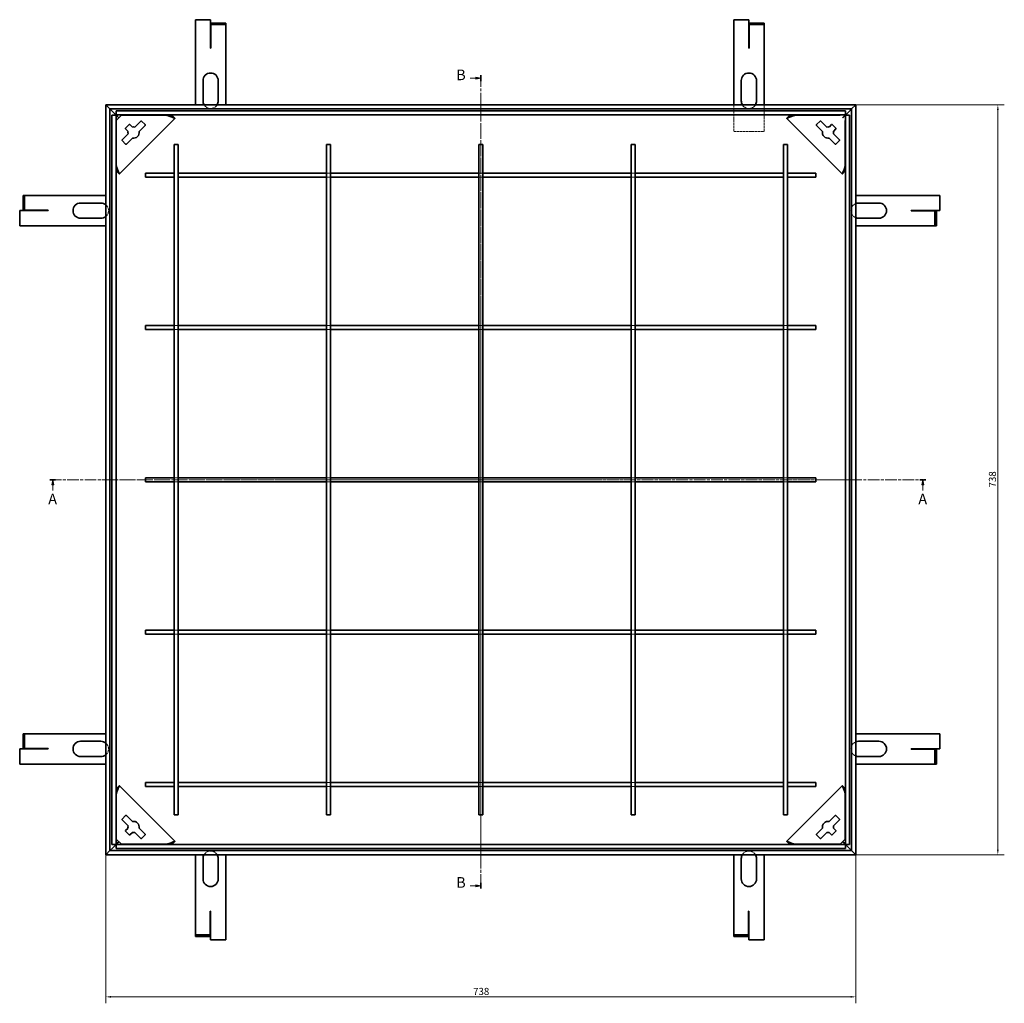
# Model space of a CAD drawing. Units: millimetres. Extents: x 161 to 2345, y 40 to 1550.
# Drawn here: x 262 to 1231, y 87 to 1055 of the extents above; entities that cross this region are included whole.
import ezdxf

# ---------------------------------------------------------------- set-up
doc = ezdxf.new("R2010")
doc.units = ezdxf.units.MM
doc.header["$LTSCALE"] = 2
for name, pattern in [('CHAIN', [0.3543, 0.2362, -0.0295, 0.0591, -0.0295]), ('DASH_DOT', [0.182, 0.1181, -0.0295, 0.0049, -0.0295]), ('DASHED', [0.2068, 0.1655, -0.0413])]:
    doc.linetypes.add(name, pattern=pattern)
for name, color, linetype, lineweight in [('_ára _ezu (ISO)', 5, 'CHAIN', 18), ('Kóta (ISO)', 5, 'Continuous', 9), ('Osa (ISO)', 1, 'DASH_DOT', 9), ('Skrytá (ISO)', 1, 'DASHED', 9), ('Viditelná (ISO)', 7, 'Continuous', 35)]:
    doc.layers.add(name, color=color, linetype=linetype, lineweight=lineweight)
doc.styles.add('Text popisu (ISO)', font='TAHOMA.TTF')
doc.styles.add('Text poznámky (ISO)', font='TAHOMA.TTF')
doc.dimstyles.new('Výchozí (ISO)', dxfattribs={"dimscale": 2, "dimtxt": 3.5, "dimasz": 2.5, "dimexe": 3.175, "dimexo": 0, "dimgap": 0.762, "dimtad": 1, "dimrnd": 1e-08, "dimtxsty": 'Text poznámky (ISO)', "dimcen": 0.09, "dimdle": 10, "dimclrd": 256, "dimclre": 256, "dimclrt": 256, "dimazin": 2, "dimtfac": 1.001486, "dimtmove": 0, "dimatfit": 3, "dimfxl": 1, "dimtolj": 1, "dimlwd": -1, "dimlwe": -1, "dimarcsym": 0})

# ---------------------------------------------------------------- blocks, each defined once
blk = doc.blocks.new('2dPrevedenyRez0')
at = {"layer": '_ára _ezu (ISO)', "linetype": 'CHAIN', "ltscale": 12.089964}
blk.add_line((145.62, 301.12), (576.81, 301.12), dxfattribs=at)
at = {"layer": '_ára _ezu (ISO)', "lineweight": 35, "ltscale": 3.15959}
for p, q in [((145.62, 301.12), (148.47, 301.12)), ((573.97, 301.12), (576.81, 301.12))]:
    blk.add_line(p, q, dxfattribs=at)
at = {"layer": '_ára _ezu (ISO)', "linetype": 'Continuous'}
for p, q in [((147.04, 301.12), (146.54, 298.62)), ((147.04, 298.62), (147.04, 301.12)), ((147.54, 298.62), (147.04, 301.12)), ((575.39, 301.12), (574.89, 298.62)), ((575.39, 298.62), (575.39, 301.12)), ((575.89, 298.62), (575.39, 301.12)), ((146.54, 298.62), (147.54, 298.62)), ((147.04, 295.92), (147.04, 298.62)), ((574.89, 298.62), (575.89, 298.62)), ((575.39, 295.92), (575.39, 298.62))]:
    blk.add_line(p, q, dxfattribs=at)
at = {"layer": '_ára _ezu (ISO)', "linetype": 'Continuous', "flags": 128}
for points in [[(147.54, 298.62), (147.04, 301.12), (146.54, 298.62), (147.54, 298.62)], [(575.89, 298.62), (575.39, 301.12), (574.89, 298.62), (575.89, 298.62)]]:
    blk.add_lwpolyline(points, dxfattribs=at)
at = {"layer": '_ára _ezu (ISO)'}
for points in [[(147.54, 298.62), (147.04, 301.12), (146.54, 298.62), (147.54, 298.62)], [(575.89, 298.62), (575.39, 301.12), (574.89, 298.62), (575.89, 298.62)]]:
    blk.add_solid(points, dxfattribs=at)
at = {"layer": '_ára _ezu (ISO)', "char_height": 5.25, "attachment_point": 7, "style": 'Text popisu (ISO)'}
for insert in [(144.81, 287.37), (573.15, 287.37)]:
    blk.add_mtext('A', dxfattribs=dict(at, insert=insert))
blk = doc.blocks.new('*D24')
at = {"layer": 'Defpoints', "color": 0}
for p in [(1084.64, 971.35), (1224.64, 971.35), (1084.64, 233.13)]:
    blk.add_point(p, dxfattribs=at)
at = {"layer": 'Kóta (ISO)'}
for p, q in [((1084.64, 971.35), (1230.99, 971.35)), ((1224.64, 238.13), (1224.64, 966.35)), ((1084.64, 233.13), (1230.99, 233.13))]:
    blk.add_line(p, q, dxfattribs=at)
for points in [[(1223.81, 966.35), (1225.47, 966.35), (1224.64, 971.35)], [(1223.81, 238.13), (1225.47, 238.13), (1224.64, 233.13)]]:
    blk.add_solid(points, dxfattribs=at)
at = {"layer": 'Kóta (ISO)', "insert": (1215.8, 594.7), "char_height": 7, "attachment_point": 1, "rotation": 90, "style": 'Text poznámky (ISO)'}
blk.add_mtext('\\A1;738', dxfattribs=at)
blk = doc.blocks.new('*D25')
at = {"layer": 'Defpoints', "color": 0}
for p in [(346.42, 233.13), (1084.64, 233.13), (1084.64, 93.13)]:
    blk.add_point(p, dxfattribs=at)
at = {"layer": 'Kóta (ISO)'}
for p, q in [((346.42, 233.13), (346.42, 86.78)), ((1084.64, 233.13), (1084.64, 86.78)), ((351.42, 93.13), (1079.64, 93.13))]:
    blk.add_line(p, q, dxfattribs=at)
for points in [[(351.42, 93.97), (351.42, 92.3), (346.42, 93.13)], [(1079.64, 93.97), (1079.64, 92.3), (1084.64, 93.13)]]:
    blk.add_solid(points, dxfattribs=at)
at = {"layer": 'Kóta (ISO)', "insert": (707.99, 101.98), "char_height": 7, "attachment_point": 1, "style": 'Text poznámky (ISO)'}
blk.add_mtext('\\A1;738', dxfattribs=at)
blk = doc.blocks.new('2dPrevedenyRez1')
at = {"layer": '_ára _ezu (ISO)', "linetype": 'Continuous'}
for p, q in [((357.77, 498.83), (355.27, 499.33)), ((355.27, 499.33), (355.27, 498.33)), ((352.57, 498.83), (355.27, 498.83)), ((355.27, 498.83), (357.77, 498.83)), ((355.27, 498.33), (357.77, 498.83)), ((352.57, 101.25), (355.27, 101.25)), ((357.77, 101.25), (355.27, 101.75)), ((355.27, 101.75), (355.27, 100.75)), ((355.27, 101.25), (357.77, 101.25)), ((355.27, 100.75), (357.77, 101.25))]:
    blk.add_line(p, q, dxfattribs=at)
at = {"layer": '_ára _ezu (ISO)', "linetype": 'CHAIN', "ltscale": 12.065909}
blk.add_line((357.77, 500.24), (357.77, 99.84), dxfattribs=at)
at = {"layer": '_ára _ezu (ISO)', "lineweight": 35, "ltscale": 3.15012}
for p, q in [((357.77, 500.24), (357.77, 497.41)), ((357.77, 102.67), (357.77, 99.84))]:
    blk.add_line(p, q, dxfattribs=at)
at = {"layer": '_ára _ezu (ISO)', "linetype": 'Continuous', "flags": 128}
for points in [[(355.27, 498.33), (357.77, 498.83), (355.27, 499.33), (355.27, 498.33)], [(355.27, 100.75), (357.77, 101.25), (355.27, 101.75), (355.27, 100.75)]]:
    blk.add_lwpolyline(points, dxfattribs=at)
at = {"layer": '_ára _ezu (ISO)'}
for points in [[(355.27, 498.33), (357.77, 498.83), (355.27, 499.33), (355.27, 498.33)], [(355.27, 100.75), (357.77, 101.25), (355.27, 101.75), (355.27, 100.75)]]:
    blk.add_solid(points, dxfattribs=at)
at = {"layer": '_ára _ezu (ISO)', "char_height": 5.25, "attachment_point": 7, "style": 'Text popisu (ISO)'}
for insert in [(345.62, 496.2), (345.62, 98.63)]:
    blk.add_mtext('B', dxfattribs=dict(at, insert=insert))

msp = doc.modelspace()

# ---------------------------------------------------------------- linework, layer by layer
at = {"layer": 'Osa (ISO)', "linetype": 'CHAIN', "ltscale": 23.990969}
for p, q in [((715.532, 228.134), (715.532, 976.35)), ((1089.64, 602.242), (341.424, 602.242))]:
    msp.add_line(p, q, dxfattribs=at)
at = {"layer": 'Skrytá (ISO)', "ltscale": 7.013741}
for p, q in [((964.532, 971.35), (964.532, 945.242)), ((994.532, 945.242), (994.532, 971.35))]:
    msp.add_line(p, q, dxfattribs=at)
at = {"layer": 'Skrytá (ISO)', "ltscale": 0.921035}
for p, q in [((411.435, 960.914), (411.368, 960.847)), ((1019.696, 960.847), (1019.629, 960.914)), ((356.927, 906.406), (356.86, 906.339)), ((1074.204, 906.339), (1074.137, 906.406)), ((356.86, 298.145), (356.927, 298.078)), ((1074.137, 298.078), (1074.204, 298.145)), ((411.368, 243.638), (411.435, 243.57)), ((1019.629, 243.57), (1019.696, 243.638))]:
    msp.add_line(p, q, dxfattribs=at)
at = {"layer": 'Skrytá (ISO)', "ltscale": 7.253385}
msp.add_line((964.532, 945.242), (994.532, 945.242), dxfattribs=at)
at = {"layer": 'Skrytá (ISO)', "ltscale": 3.807451}
for p, q in [((563.532, 904.242), (567.532, 904.242)), ((713.532, 904.242), (717.532, 904.242)), ((863.532, 904.242), (867.532, 904.242)), ((563.532, 900.242), (567.532, 900.242)), ((713.532, 900.242), (717.532, 900.242)), ((863.532, 900.242), (867.532, 900.242)), ((413.532, 754.242), (417.532, 754.242)), ((413.532, 750.242), (417.532, 750.242)), ((563.532, 754.242), (567.532, 754.242)), ((563.532, 750.242), (567.532, 750.242)), ((713.532, 754.242), (717.532, 754.242)), ((713.532, 750.242), (717.532, 750.242)), ((863.532, 754.242), (867.532, 754.242)), ((863.532, 750.242), (867.532, 750.242)), ((1013.532, 754.242), (1017.532, 754.242)), ((1013.532, 750.242), (1017.532, 750.242)), ((413.532, 604.242), (417.532, 604.242)), ((563.532, 604.242), (567.532, 604.242)), ((713.532, 604.242), (717.532, 604.242)), ((863.532, 604.242), (867.532, 604.242)), ((1013.532, 604.242), (1017.532, 604.242)), ((413.532, 600.242), (417.532, 600.242)), ((563.532, 600.242), (567.532, 600.242)), ((713.532, 600.242), (717.532, 600.242)), ((863.532, 600.242), (867.532, 600.242)), ((1013.532, 600.242), (1017.532, 600.242)), ((417.532, 454.242), (413.532, 454.242)), ((417.532, 450.242), (413.532, 450.242)), ((567.532, 454.242), (563.532, 454.242)), ((567.532, 450.242), (563.532, 450.242)), ((717.532, 454.242), (713.532, 454.242)), ((717.532, 450.242), (713.532, 450.242)), ((867.532, 454.242), (863.532, 454.242)), ((867.532, 450.242), (863.532, 450.242)), ((1017.532, 454.242), (1013.532, 454.242)), ((1017.532, 450.242), (1013.532, 450.242)), ((567.532, 304.242), (563.532, 304.242)), ((717.532, 304.242), (713.532, 304.242)), ((867.532, 304.242), (863.532, 304.242)), ((567.532, 300.242), (563.532, 300.242)), ((717.532, 300.242), (713.532, 300.242)), ((867.532, 300.242), (863.532, 300.242))]:
    msp.add_line(p, q, dxfattribs=at)
at = {"layer": 'Skrytá (ISO)', "ltscale": 7.436066}
for centre, start, end in [((449.532, 975.242), 211.261189, 328.738811), ((979.532, 975.242), 211.261189, 328.738811), ((449.532, 229.242), 31.261189, 148.738811), ((979.532, 229.242), 31.261189, 148.738811)]:
    msp.add_arc(centre, 7.5, start, end, dxfattribs=at)
at = {"layer": 'Skrytá (ISO)', "ltscale": 7.79935}
for centre in [(341.532, 867.242), (341.532, 337.242)]:
    msp.add_arc(centre, 7.5, 310.713237, 49.286763, dxfattribs=at)
at = {"layer": 'Skrytá (ISO)', "ltscale": 7.101855}
for centre in [(1087.532, 867.242), (1087.532, 337.242)]:
    msp.add_arc(centre, 7.5, 112.681421, 247.318579, dxfattribs=at)
at = {"layer": 'Skrytá (ISO)', "ltscale": 4.24515}
for centre, major_axis, start_param, end_param in [((405.711, 960.847), (5.664, 0.014), 0.6716723, 1.5212702), ((1025.353, 960.847), (-5.664, 0.014), 4.7619151, 5.6115131), ((356.927, 912.063), (-0.014, -5.664), 4.7619151, 5.6115131), ((1074.137, 912.063), (0.014, -5.664), 0.6716723, 1.5212702), ((356.927, 292.421), (-0.014, 5.664), 0.6716723, 1.5212702), ((1074.137, 292.421), (0.014, 5.664), 4.7619151, 5.6115131), ((405.711, 243.638), (5.664, -0.014), 4.7619151, 5.6115131), ((1025.353, 243.638), (-5.664, -0.014), 0.6716723, 1.5212702)]:
    msp.add_ellipse(centre, major_axis=major_axis, ratio=0.0493248, start_param=start_param, end_param=end_param, dxfattribs=at)
at = {"layer": 'Skrytá (ISO)', "ltscale": 1.706065}
for centre, major_axis, start_param, end_param in [((405.711, 960.847), (5.664, 0.014), 6.2336592, 6.6750837), ((1025.353, 960.847), (-5.664, 0.014), 5.8912869, 6.3327114), ((356.927, 912.063), (-0.014, -5.664), 5.8912869, 6.3327114), ((1074.137, 912.063), (0.014, -5.664), 6.2336592, 6.6750837), ((356.927, 292.421), (-0.014, 5.664), 6.2336592, 6.6750837), ((1074.137, 292.421), (0.014, 5.664), 5.8912869, 6.3327114), ((405.711, 243.638), (5.664, -0.014), 5.8912869, 6.3327114), ((1025.353, 243.638), (-5.664, -0.014), 6.2336592, 6.6750837)]:
    msp.add_ellipse(centre, major_axis=major_axis, ratio=0.0493248, start_param=start_param, end_param=end_param, dxfattribs=at)
at = {"layer": 'Viditelná (ISO)'}
for p, q in [((449.532, 1055.242), (434.532, 1055.242)), ((434.532, 1055.242), (434.532, 971.35)), ((449.532, 1027.134), (449.532, 1055.242)), ((449.832, 1051.893), (464.532, 1051.893)), ((449.832, 1051.893), (449.832, 1050.393)), ((449.832, 1050.393), (464.532, 1050.393)), ((449.832, 1030.134), (449.832, 1050.393)), ((464.532, 1051.893), (464.532, 1050.393)), ((464.532, 1050.393), (464.532, 1030.134)), ((979.532, 1055.242), (964.532, 1055.242)), ((964.532, 1055.242), (964.532, 971.35)), ((979.532, 1027.134), (979.532, 1055.242)), ((979.832, 1051.893), (994.532, 1051.893)), ((979.832, 1051.893), (979.832, 1050.393)), ((979.832, 1050.393), (994.532, 1050.393)), ((979.832, 1030.134), (979.832, 1050.393)), ((994.532, 1051.893), (994.532, 1050.393)), ((994.532, 1050.393), (994.532, 1030.134)), ((449.832, 1028.634), (449.832, 1030.134)), ((449.832, 1028.634), (449.832, 1027.134)), ((464.532, 1028.634), (464.532, 1030.134)), ((464.532, 971.35), (464.532, 1028.634)), ((979.832, 1028.634), (979.832, 1030.134)), ((979.832, 1028.634), (979.832, 1027.134)), ((994.532, 1028.634), (994.532, 1030.134)), ((994.532, 971.35), (994.532, 1028.634)), ((449.832, 1027.134), (449.532, 1027.134)), ((979.832, 1027.134), (979.532, 1027.134)), ((442.032, 975.242), (442.032, 995.242)), ((457.032, 995.242), (457.032, 975.242)), ((972.032, 975.242), (972.032, 995.242)), ((987.032, 995.242), (987.032, 975.242)), ((350.422, 967.353), (346.424, 971.35)), ((346.424, 971.35), (346.424, 233.134)), ((346.424, 971.35), (350.422, 967.353)), ((1084.64, 971.35), (346.424, 971.35)), ((1084.64, 971.35), (1080.642, 967.353)), ((1080.642, 967.353), (1084.64, 971.35)), ((1084.64, 233.134), (1084.64, 971.35)), ((353.26, 964.514), (350.422, 967.353)), ((350.422, 967.353), (350.422, 237.132)), ((350.422, 967.353), (353.26, 964.514)), ((1080.642, 967.353), (350.422, 967.353)), ((352.373, 243.273), (352.373, 961.211)), ((356.363, 961.211), (352.373, 961.211)), ((357.258, 960.517), (353.26, 964.514)), ((353.26, 964.514), (357.258, 960.517)), ((356.363, 243.273), (356.363, 961.211)), ((359.047, 958.526), (356.363, 961.211)), ((356.563, 961.411), (356.563, 965.402)), ((356.563, 965.402), (1074.501, 965.402)), ((359.248, 958.727), (356.563, 961.411)), ((356.563, 961.411), (1074.501, 961.411)), ((356.648, 956.127), (361.648, 961.127)), ((359.148, 958.627), (357.258, 960.517)), ((357.258, 960.517), (359.148, 958.627)), ((361.648, 961.127), (405.991, 961.127)), ((1025.073, 961.127), (1069.416, 961.127)), ((1074.501, 961.411), (1071.816, 958.727)), ((1073.807, 960.517), (1071.916, 958.627)), ((1071.916, 958.627), (1073.807, 960.517)), ((1074.701, 961.211), (1072.017, 958.526)), ((1077.804, 964.514), (1073.807, 960.517)), ((1073.807, 960.517), (1077.804, 964.514)), ((1074.501, 961.411), (1074.501, 965.402)), ((1074.701, 961.211), (1074.701, 243.273)), ((1074.701, 961.211), (1078.692, 961.211)), ((1080.642, 967.353), (1077.804, 964.514)), ((1077.804, 964.514), (1080.642, 967.353)), ((1078.692, 961.211), (1078.692, 243.273)), ((1080.642, 237.132), (1080.642, 967.353)), ((356.648, 911.783), (356.648, 956.127)), ((359.756, 903.578), (414.196, 958.018)), ((365.87, 948.369), (369.405, 951.905)), ((370.112, 951.905), (372.509, 949.507)), ((374.786, 949.507), (380.719, 955.44)), ((384.961, 951.198), (379.029, 945.265)), ((381.426, 955.44), (384.961, 951.905)), ((1016.868, 958.018), (1071.308, 903.578)), ((1046.103, 951.905), (1049.638, 955.44)), ((1052.036, 945.265), (1046.103, 951.198)), ((1050.345, 955.44), (1056.278, 949.507)), ((1058.555, 949.507), (1060.952, 951.905)), ((1061.659, 951.905), (1065.195, 948.369)), ((1074.416, 956.127), (1074.416, 911.783)), ((362.334, 937.055), (368.267, 942.988)), ((368.267, 945.265), (365.87, 947.662)), ((1065.195, 947.662), (1062.797, 945.265)), ((1062.797, 942.988), (1068.73, 937.055)), ((365.87, 932.813), (362.334, 936.348)), ((372.509, 938.746), (366.577, 932.813)), ((413.532, 932.242), (417.532, 932.242)), ((413.532, 932.242), (413.532, 272.242)), ((417.532, 932.242), (417.532, 272.242)), ((563.532, 932.242), (567.532, 932.242)), ((563.532, 932.242), (563.532, 272.242)), ((567.532, 932.242), (567.532, 272.242)), ((713.532, 932.242), (717.532, 932.242)), ((713.532, 272.242), (713.532, 932.242)), ((717.532, 272.242), (717.532, 932.242)), ((863.532, 932.242), (867.532, 932.242)), ((863.532, 272.242), (863.532, 932.242)), ((867.532, 272.242), (867.532, 932.242)), ((1013.532, 932.242), (1017.532, 932.242)), ((1013.532, 272.242), (1013.532, 932.242)), ((1017.532, 272.242), (1017.532, 932.242)), ((1064.488, 932.813), (1058.555, 938.746)), ((1068.73, 936.348), (1065.195, 932.813)), ((385.532, 900.242), (385.532, 904.242)), ((385.532, 904.242), (413.532, 904.242)), ((417.532, 904.242), (563.532, 904.242)), ((567.532, 904.242), (713.532, 904.242)), ((717.532, 904.242), (863.532, 904.242)), ((867.532, 904.242), (1013.532, 904.242)), ((1017.532, 904.242), (1045.532, 904.242)), ((1045.532, 904.242), (1045.532, 900.242)), ((385.532, 900.242), (413.532, 900.242)), ((417.532, 900.242), (563.532, 900.242)), ((567.532, 900.242), (713.532, 900.242)), ((717.532, 900.242), (863.532, 900.242)), ((867.532, 900.242), (1013.532, 900.242)), ((1017.532, 900.242), (1045.532, 900.242)), ((264.881, 867.542), (264.881, 882.242)), ((264.881, 882.242), (266.381, 882.242)), ((266.381, 867.542), (266.381, 882.242)), ((266.381, 882.242), (286.64, 882.242)), ((288.14, 882.242), (286.64, 882.242)), ((346.424, 882.242), (288.14, 882.242)), ((1167.532, 882.242), (1084.64, 882.242)), ((1167.532, 867.242), (1167.532, 882.242)), ((321.532, 874.742), (341.532, 874.742)), ((1087.532, 874.742), (1107.532, 874.742)), ((289.64, 867.242), (261.532, 867.242)), ((261.532, 867.242), (261.532, 852.242)), ((264.881, 867.542), (266.381, 867.542)), ((286.64, 867.542), (266.381, 867.542)), ((288.14, 867.542), (286.64, 867.542)), ((288.14, 867.542), (289.64, 867.542)), ((289.64, 867.542), (289.64, 867.242)), ((1139.424, 866.942), (1139.424, 867.242)), ((1139.424, 867.242), (1167.532, 867.242)), ((1140.924, 866.942), (1139.424, 866.942)), ((1140.924, 866.942), (1142.424, 866.942)), ((1142.424, 866.942), (1162.683, 866.942)), ((1162.683, 866.942), (1162.683, 852.242)), ((1164.183, 866.942), (1162.683, 866.942)), ((1164.183, 866.942), (1164.183, 852.242)), ((341.532, 859.742), (321.532, 859.742)), ((1107.532, 859.742), (1087.532, 859.742)), ((261.532, 852.242), (346.424, 852.242)), ((1084.64, 852.242), (1140.924, 852.242)), ((1140.924, 852.242), (1142.424, 852.242)), ((1162.683, 852.242), (1142.424, 852.242)), ((1164.183, 852.242), (1162.683, 852.242)), ((385.532, 750.242), (385.532, 754.242)), ((385.532, 754.242), (413.532, 754.242)), ((385.532, 750.242), (413.532, 750.242)), ((417.532, 754.242), (563.532, 754.242)), ((417.532, 750.242), (563.532, 750.242)), ((567.532, 754.242), (713.532, 754.242)), ((567.532, 750.242), (713.532, 750.242)), ((717.532, 754.242), (863.532, 754.242)), ((717.532, 750.242), (863.532, 750.242)), ((867.532, 754.242), (1013.532, 754.242)), ((867.532, 750.242), (1013.532, 750.242)), ((1017.532, 754.242), (1045.532, 754.242)), ((1017.532, 750.242), (1045.532, 750.242)), ((1045.532, 754.242), (1045.532, 750.242)), ((385.532, 600.242), (385.532, 604.242)), ((385.532, 604.242), (413.532, 604.242)), ((417.532, 604.242), (563.532, 604.242)), ((567.532, 604.242), (713.532, 604.242)), ((717.532, 604.242), (863.532, 604.242)), ((867.532, 604.242), (1013.532, 604.242)), ((1017.532, 604.242), (1045.532, 604.242)), ((1045.532, 604.242), (1045.532, 600.242)), ((385.532, 600.242), (413.532, 600.242)), ((417.532, 600.242), (563.532, 600.242)), ((567.532, 600.242), (713.532, 600.242)), ((717.532, 600.242), (863.532, 600.242)), ((867.532, 600.242), (1013.532, 600.242)), ((1017.532, 600.242), (1045.532, 600.242)), ((385.532, 450.242), (385.532, 454.242)), ((413.532, 454.242), (385.532, 454.242)), ((413.532, 450.242), (385.532, 450.242)), ((563.532, 454.242), (417.532, 454.242)), ((563.532, 450.242), (417.532, 450.242)), ((713.532, 454.242), (567.532, 454.242)), ((713.532, 450.242), (567.532, 450.242)), ((863.532, 454.242), (717.532, 454.242)), ((863.532, 450.242), (717.532, 450.242)), ((1013.532, 454.242), (867.532, 454.242)), ((1013.532, 450.242), (867.532, 450.242)), ((1045.532, 454.242), (1017.532, 454.242)), ((1045.532, 450.242), (1017.532, 450.242)), ((1045.532, 454.242), (1045.532, 450.242)), ((264.881, 337.542), (264.881, 352.242)), ((264.881, 352.242), (266.381, 352.242)), ((266.381, 337.542), (266.381, 352.242)), ((266.381, 352.242), (286.64, 352.242)), ((288.14, 352.242), (286.64, 352.242)), ((346.424, 352.242), (288.14, 352.242)), ((1167.532, 352.242), (1084.64, 352.242)), ((1167.532, 337.242), (1167.532, 352.242)), ((321.532, 344.742), (341.532, 344.742)), ((1087.532, 344.742), (1107.532, 344.742)), ((289.64, 337.242), (261.532, 337.242)), ((261.532, 337.242), (261.532, 322.242)), ((264.881, 337.542), (266.381, 337.542)), ((286.64, 337.542), (266.381, 337.542)), ((288.14, 337.542), (286.64, 337.542)), ((288.14, 337.542), (289.64, 337.542)), ((289.64, 337.542), (289.64, 337.242)), ((341.532, 329.742), (321.532, 329.742)), ((1107.532, 329.742), (1087.532, 329.742)), ((1139.424, 336.942), (1139.424, 337.242)), ((1139.424, 337.242), (1167.532, 337.242)), ((1140.924, 336.942), (1139.424, 336.942)), ((1140.924, 336.942), (1142.424, 336.942)), ((1142.424, 336.942), (1162.683, 336.942)), ((1162.683, 336.942), (1162.683, 322.242)), ((1164.183, 336.942), (1162.683, 336.942)), ((1164.183, 336.942), (1164.183, 322.242)), ((261.532, 322.242), (346.424, 322.242)), ((1084.64, 322.242), (1140.924, 322.242)), ((1140.924, 322.242), (1142.424, 322.242)), ((1162.683, 322.242), (1142.424, 322.242)), ((1164.183, 322.242), (1162.683, 322.242)), ((414.196, 246.466), (359.756, 300.907)), ((385.532, 300.242), (385.532, 304.242)), ((413.532, 304.242), (385.532, 304.242)), ((563.532, 304.242), (417.532, 304.242)), ((713.532, 304.242), (567.532, 304.242)), ((863.532, 304.242), (717.532, 304.242)), ((1013.532, 304.242), (867.532, 304.242)), ((1071.308, 300.907), (1016.868, 246.466)), ((1045.532, 304.242), (1017.532, 304.242)), ((1045.532, 304.242), (1045.532, 300.242)), ((356.648, 248.358), (356.648, 292.701)), ((413.532, 300.242), (385.532, 300.242)), ((563.532, 300.242), (417.532, 300.242)), ((713.532, 300.242), (567.532, 300.242)), ((863.532, 300.242), (717.532, 300.242)), ((1013.532, 300.242), (867.532, 300.242)), ((1045.532, 300.242), (1017.532, 300.242)), ((1074.416, 292.701), (1074.416, 248.358)), ((362.334, 268.136), (365.87, 271.672)), ((366.577, 271.672), (372.509, 265.739)), ((417.532, 272.242), (413.532, 272.242)), ((567.532, 272.242), (563.532, 272.242)), ((717.532, 272.242), (713.532, 272.242)), ((867.532, 272.242), (863.532, 272.242)), ((1017.532, 272.242), (1013.532, 272.242)), ((1058.555, 265.739), (1064.488, 271.672)), ((1065.195, 271.672), (1068.73, 268.136)), ((368.267, 261.496), (362.334, 267.429)), ((1068.73, 267.429), (1062.797, 261.496)), ((365.87, 256.822), (368.267, 259.22)), ((369.405, 252.58), (365.87, 256.115)), ((372.509, 254.977), (370.112, 252.58)), ((380.719, 249.044), (374.786, 254.977)), ((379.029, 259.22), (384.961, 253.287)), ((384.961, 252.58), (381.426, 249.044)), ((1046.103, 253.287), (1052.036, 259.22)), ((1049.638, 249.044), (1046.103, 252.58)), ((1056.278, 254.977), (1050.345, 249.044)), ((1060.952, 252.58), (1058.555, 254.977)), ((1065.195, 256.115), (1061.659, 252.58)), ((1062.797, 259.22), (1065.195, 256.822)), ((356.363, 243.273), (352.373, 243.273)), ((353.26, 239.97), (357.258, 243.968)), ((357.258, 243.968), (353.26, 239.97)), ((356.363, 243.273), (359.047, 245.958)), ((356.563, 243.073), (359.248, 245.758)), ((356.563, 243.073), (356.563, 239.083)), ((1074.501, 243.073), (356.563, 243.073)), ((361.648, 243.358), (356.648, 248.358)), ((357.258, 243.968), (359.148, 245.858)), ((359.148, 245.858), (357.258, 243.968)), ((405.991, 243.358), (361.648, 243.358)), ((1069.416, 243.358), (1025.073, 243.358)), ((1074.416, 248.358), (1069.416, 243.358)), ((1071.816, 245.758), (1074.501, 243.073)), ((1073.807, 243.968), (1071.916, 245.858)), ((1071.916, 245.858), (1073.807, 243.968)), ((1072.017, 245.958), (1074.701, 243.273)), ((1077.804, 239.97), (1073.807, 243.968)), ((1073.807, 243.968), (1077.804, 239.97)), ((1074.501, 243.073), (1074.501, 239.083)), ((1074.701, 243.273), (1078.692, 243.273)), ((346.424, 233.134), (350.422, 237.132)), ((350.422, 237.132), (346.424, 233.134)), ((346.424, 233.134), (1084.64, 233.134)), ((350.422, 237.132), (353.26, 239.97)), ((353.26, 239.97), (350.422, 237.132)), ((350.422, 237.132), (1080.642, 237.132)), ((1074.501, 239.083), (356.563, 239.083)), ((434.532, 233.134), (434.532, 175.85)), ((464.532, 149.242), (464.532, 233.134)), ((964.532, 233.134), (964.532, 175.85)), ((994.532, 149.242), (994.532, 233.134)), ((1080.642, 237.132), (1077.804, 239.97)), ((1077.804, 239.97), (1080.642, 237.132)), ((1084.64, 233.134), (1080.642, 237.132)), ((1080.642, 237.132), (1084.64, 233.134)), ((442.032, 209.242), (442.032, 229.242)), ((457.032, 229.242), (457.032, 209.242)), ((972.032, 209.242), (972.032, 229.242)), ((987.032, 229.242), (987.032, 209.242)), ((434.532, 175.85), (434.532, 174.35)), ((449.232, 175.85), (449.232, 177.35)), ((449.232, 177.35), (449.532, 177.35)), ((449.232, 175.85), (449.232, 174.35)), ((449.532, 177.35), (449.532, 149.242)), ((964.532, 175.85), (964.532, 174.35)), ((979.232, 175.85), (979.232, 177.35)), ((979.232, 177.35), (979.532, 177.35)), ((979.232, 175.85), (979.232, 174.35)), ((979.532, 177.35), (979.532, 149.242)), ((434.532, 154.092), (434.532, 174.35)), ((449.232, 174.35), (449.232, 154.092)), ((964.532, 154.092), (964.532, 174.35)), ((979.232, 174.35), (979.232, 154.092)), ((449.232, 154.092), (434.532, 154.092)), ((434.532, 152.592), (434.532, 154.092)), ((449.232, 152.592), (434.532, 152.592)), ((449.232, 152.592), (449.232, 154.092)), ((449.532, 149.242), (464.532, 149.242)), ((979.232, 154.092), (964.532, 154.092)), ((964.532, 152.592), (964.532, 154.092)), ((979.232, 152.592), (964.532, 152.592)), ((979.232, 152.592), (979.232, 154.092)), ((979.532, 149.242), (994.532, 149.242))]:
    msp.add_line(p, q, dxfattribs=at)
at = {"layer": 'Viditelná (ISO)', "flags": 128}
for points in [[(410.144, 961.032), (409.975, 961.043), (409.801, 961.054), (409.622, 961.065), (409.439, 961.075), (409.252, 961.086), (409.062, 961.095), (408.868, 961.104), (408.675, 961.113), (408.482, 961.121), (408.292, 961.128), (408.106, 961.135), (407.923, 961.141), (407.746, 961.147), (407.575, 961.151), (407.4, 961.155), (407.219, 961.159), (407.037, 961.161), (406.856, 961.162), (406.675, 961.162), (406.498, 961.16), (406.335, 961.155), (406.194, 961.147), (406.08, 961.138), (405.991, 961.127)], [(405.991, 961.127), (406.433, 961.033), (406.875, 960.926), (407.315, 960.808), (407.753, 960.679), (408.188, 960.54), (408.618, 960.394), (409.043, 960.241), (409.461, 960.084), (409.872, 959.923), (410.273, 959.76), (410.664, 959.598), (411.042, 959.437), (411.408, 959.28), (411.759, 959.128), (412.093, 958.983), (412.411, 958.847), (412.71, 958.72), (412.989, 958.605), (413.248, 958.503), (413.485, 958.415), (413.699, 958.344), (413.889, 958.289), (414.055, 958.252), (414.197, 958.234)], [(410.945, 960.966), (410.917, 960.967), (410.888, 960.968), (410.859, 960.969), (410.829, 960.97), (410.799, 960.972), (410.769, 960.974), (410.738, 960.976), (410.706, 960.978), (410.674, 960.98), (410.642, 960.982), (410.609, 960.985), (410.576, 960.988), (410.542, 960.991), (410.508, 960.994), (410.474, 960.997), (410.439, 961), (410.403, 961.004), (410.367, 961.007), (410.331, 961.011), (410.295, 961.015), (410.258, 961.019), (410.22, 961.023), (410.182, 961.027), (410.144, 961.032)], [(411.435, 960.914), (411.416, 960.916), (411.397, 960.919), (411.378, 960.921), (411.359, 960.923), (411.34, 960.925), (411.32, 960.928), (411.3, 960.93), (411.281, 960.932), (411.261, 960.934), (411.241, 960.936), (411.221, 960.939), (411.2, 960.941), (411.18, 960.943), (411.159, 960.945), (411.138, 960.947), (411.117, 960.949), (411.096, 960.952), (411.075, 960.954), (411.054, 960.956), (411.033, 960.958), (411.011, 960.96), (410.989, 960.962), (410.967, 960.964), (410.945, 960.966)], [(414.198, 958.233), (414.083, 958.345), (413.968, 958.457), (413.853, 958.569), (413.738, 958.682), (413.622, 958.794), (413.507, 958.906), (413.392, 959.019), (413.276, 959.131), (413.161, 959.243), (413.046, 959.355), (412.931, 959.467), (412.816, 959.578), (412.701, 959.69), (412.586, 959.801), (412.471, 959.913), (412.356, 960.024), (412.241, 960.136), (412.126, 960.248), (412.01, 960.359), (411.895, 960.47), (411.78, 960.581), (411.665, 960.693), (411.55, 960.803), (411.435, 960.914)], [(1019.629, 960.914), (1019.514, 960.803), (1019.399, 960.693), (1019.284, 960.581), (1019.169, 960.47), (1019.054, 960.359), (1018.939, 960.248), (1018.823, 960.136), (1018.708, 960.024), (1018.593, 959.913), (1018.478, 959.801), (1018.363, 959.69), (1018.248, 959.578), (1018.133, 959.467), (1018.018, 959.355), (1017.903, 959.243), (1017.788, 959.131), (1017.672, 959.019), (1017.557, 958.906), (1017.442, 958.794), (1017.327, 958.682), (1017.211, 958.569), (1017.096, 958.457), (1016.981, 958.345), (1016.866, 958.233)], [(1025.073, 961.127), (1024.631, 961.033), (1024.189, 960.926), (1023.749, 960.808), (1023.311, 960.679), (1022.876, 960.54), (1022.446, 960.394), (1022.021, 960.241), (1021.603, 960.084), (1021.192, 959.923), (1020.791, 959.76), (1020.401, 959.598), (1020.022, 959.437), (1019.656, 959.28), (1019.306, 959.128), (1018.971, 958.983), (1018.654, 958.847), (1018.355, 958.72), (1018.075, 958.605), (1017.816, 958.503), (1017.579, 958.415), (1017.365, 958.344), (1017.175, 958.289), (1017.009, 958.252), (1016.867, 958.234)], [(1020.119, 960.966), (1020.097, 960.964), (1020.075, 960.962), (1020.053, 960.96), (1020.032, 960.958), (1020.01, 960.956), (1019.989, 960.954), (1019.968, 960.952), (1019.947, 960.949), (1019.926, 960.947), (1019.905, 960.945), (1019.885, 960.943), (1019.864, 960.941), (1019.844, 960.939), (1019.824, 960.936), (1019.803, 960.934), (1019.784, 960.932), (1019.764, 960.93), (1019.744, 960.928), (1019.725, 960.925), (1019.705, 960.923), (1019.686, 960.921), (1019.667, 960.919), (1019.648, 960.916), (1019.629, 960.914)], [(1020.119, 960.966), (1020.147, 960.967), (1020.176, 960.968), (1020.205, 960.969), (1020.235, 960.97), (1020.265, 960.972), (1020.295, 960.974), (1020.326, 960.976), (1020.358, 960.978), (1020.39, 960.98), (1020.422, 960.982), (1020.455, 960.985), (1020.488, 960.988), (1020.522, 960.991), (1020.556, 960.994), (1020.591, 960.997), (1020.626, 961), (1020.661, 961.004), (1020.697, 961.007), (1020.733, 961.011), (1020.77, 961.015), (1020.807, 961.019), (1020.844, 961.023), (1020.882, 961.027), (1020.92, 961.032)], [(1025.073, 961.127), (1024.983, 961.138), (1024.865, 961.148), (1024.721, 961.155), (1024.553, 961.16), (1024.373, 961.162), (1024.188, 961.162), (1024.004, 961.161), (1023.818, 961.158), (1023.63, 961.155), (1023.443, 961.15), (1023.263, 961.145), (1023.09, 961.14), (1022.92, 961.134), (1022.745, 961.127), (1022.565, 961.12), (1022.382, 961.113), (1022.196, 961.104), (1022.009, 961.095), (1021.82, 961.086), (1021.631, 961.076), (1021.447, 961.065), (1021.267, 961.054), (1021.091, 961.043), (1020.92, 961.032)], [(356.648, 911.783), (356.637, 911.693), (356.627, 911.575), (356.619, 911.431), (356.614, 911.263), (356.612, 911.083), (356.612, 910.898), (356.613, 910.714), (356.616, 910.528), (356.62, 910.34), (356.624, 910.154), (356.629, 909.973), (356.635, 909.8), (356.64, 909.63), (356.647, 909.455), (356.654, 909.276), (356.662, 909.092), (356.67, 908.907), (356.679, 908.719), (356.688, 908.53), (356.698, 908.342), (356.709, 908.157), (356.72, 907.977), (356.731, 907.801), (356.743, 907.63)], [(356.648, 911.783), (356.741, 911.341), (356.848, 910.899), (356.967, 910.459), (357.096, 910.021), (357.234, 909.586), (357.38, 909.156), (357.533, 908.731), (357.69, 908.313), (357.851, 907.902), (358.014, 907.501), (358.176, 907.111), (358.337, 906.732), (358.494, 906.367), (358.646, 906.016), (358.791, 905.681), (358.928, 905.364), (359.054, 905.065), (359.169, 904.785), (359.271, 904.526), (359.359, 904.289), (359.431, 904.075), (359.485, 903.885), (359.522, 903.719), (359.541, 903.577)], [(1074.416, 911.783), (1074.323, 911.341), (1074.216, 910.899), (1074.098, 910.459), (1073.968, 910.021), (1073.83, 909.586), (1073.684, 909.156), (1073.531, 908.731), (1073.374, 908.313), (1073.213, 907.902), (1073.05, 907.501), (1072.888, 907.111), (1072.727, 906.732), (1072.57, 906.367), (1072.418, 906.016), (1072.273, 905.681), (1072.136, 905.364), (1072.01, 905.065), (1071.895, 904.785), (1071.793, 904.526), (1071.705, 904.289), (1071.634, 904.075), (1071.579, 903.885), (1071.542, 903.719), (1071.523, 903.577)], [(1074.321, 907.63), (1074.333, 907.8), (1074.344, 907.974), (1074.355, 908.152), (1074.365, 908.335), (1074.375, 908.522), (1074.385, 908.712), (1074.394, 908.906), (1074.403, 909.1), (1074.411, 909.292), (1074.418, 909.482), (1074.425, 909.669), (1074.431, 909.851), (1074.437, 910.028), (1074.441, 910.199), (1074.445, 910.374), (1074.449, 910.555), (1074.451, 910.738), (1074.452, 910.918), (1074.452, 911.099), (1074.45, 911.276), (1074.445, 911.44), (1074.437, 911.58), (1074.427, 911.695), (1074.416, 911.783)], [(356.808, 906.829), (356.807, 906.857), (356.806, 906.886), (356.805, 906.915), (356.804, 906.945), (356.802, 906.975), (356.801, 907.005), (356.799, 907.037), (356.797, 907.068), (356.794, 907.1), (356.792, 907.132), (356.789, 907.165), (356.787, 907.198), (356.784, 907.232), (356.781, 907.266), (356.777, 907.301), (356.774, 907.336), (356.77, 907.371), (356.767, 907.407), (356.763, 907.443), (356.759, 907.48), (356.755, 907.517), (356.751, 907.554), (356.747, 907.592), (356.743, 907.63)], [(356.808, 906.829), (356.81, 906.807), (356.812, 906.785), (356.814, 906.763), (356.816, 906.742), (356.818, 906.72), (356.821, 906.699), (356.823, 906.678), (356.825, 906.657), (356.827, 906.636), (356.829, 906.615), (356.831, 906.595), (356.834, 906.574), (356.836, 906.554), (356.838, 906.534), (356.84, 906.514), (356.842, 906.494), (356.845, 906.474), (356.847, 906.454), (356.849, 906.435), (356.851, 906.415), (356.853, 906.396), (356.856, 906.377), (356.858, 906.358), (356.86, 906.339)], [(356.86, 906.339), (356.971, 906.224), (357.082, 906.109), (357.193, 905.994), (357.304, 905.879), (357.415, 905.764), (357.527, 905.649), (357.638, 905.534), (357.75, 905.418), (357.861, 905.303), (357.973, 905.188), (358.085, 905.073), (358.196, 904.958), (358.308, 904.843), (358.42, 904.728), (358.531, 904.613), (358.644, 904.498), (358.756, 904.383), (358.868, 904.267), (358.98, 904.152), (359.092, 904.037), (359.205, 903.921), (359.317, 903.806), (359.429, 903.691), (359.542, 903.576)], [(1071.523, 903.576), (1071.635, 903.691), (1071.747, 903.806), (1071.859, 903.921), (1071.972, 904.037), (1072.084, 904.152), (1072.196, 904.267), (1072.308, 904.383), (1072.421, 904.498), (1072.533, 904.613), (1072.645, 904.728), (1072.756, 904.843), (1072.868, 904.958), (1072.98, 905.073), (1073.091, 905.188), (1073.203, 905.303), (1073.314, 905.418), (1073.426, 905.534), (1073.537, 905.649), (1073.649, 905.764), (1073.76, 905.879), (1073.871, 905.994), (1073.982, 906.109), (1074.093, 906.224), (1074.204, 906.339)], [(1074.204, 906.339), (1074.206, 906.358), (1074.209, 906.377), (1074.211, 906.396), (1074.213, 906.415), (1074.215, 906.435), (1074.217, 906.454), (1074.22, 906.474), (1074.222, 906.494), (1074.224, 906.514), (1074.226, 906.534), (1074.228, 906.554), (1074.231, 906.574), (1074.233, 906.595), (1074.235, 906.615), (1074.237, 906.636), (1074.239, 906.657), (1074.241, 906.678), (1074.244, 906.699), (1074.246, 906.72), (1074.248, 906.742), (1074.25, 906.763), (1074.252, 906.785), (1074.254, 906.807), (1074.256, 906.829)], [(1074.256, 906.829), (1074.257, 906.857), (1074.258, 906.886), (1074.259, 906.915), (1074.26, 906.945), (1074.262, 906.975), (1074.264, 907.005), (1074.265, 907.037), (1074.268, 907.068), (1074.27, 907.1), (1074.272, 907.132), (1074.275, 907.165), (1074.278, 907.198), (1074.281, 907.232), (1074.284, 907.266), (1074.287, 907.301), (1074.29, 907.336), (1074.294, 907.371), (1074.297, 907.407), (1074.301, 907.443), (1074.305, 907.48), (1074.309, 907.517), (1074.313, 907.554), (1074.317, 907.592), (1074.322, 907.63)], [(356.648, 292.701), (356.741, 293.143), (356.848, 293.585), (356.967, 294.026), (357.096, 294.464), (357.234, 294.898), (357.38, 295.328), (357.533, 295.753), (357.69, 296.172), (357.851, 296.582), (358.014, 296.983), (358.176, 297.374), (358.337, 297.752), (358.494, 298.118), (358.646, 298.469), (358.791, 298.803), (358.928, 299.121), (359.054, 299.42), (359.169, 299.699), (359.271, 299.958), (359.359, 300.195), (359.431, 300.409), (359.485, 300.599), (359.522, 300.765), (359.541, 300.907)], [(359.542, 300.908), (359.429, 300.793), (359.317, 300.678), (359.205, 300.563), (359.092, 300.448), (358.98, 300.332), (358.868, 300.217), (358.756, 300.102), (358.644, 299.987), (358.531, 299.871), (358.42, 299.756), (358.308, 299.641), (358.196, 299.526), (358.085, 299.411), (357.973, 299.296), (357.861, 299.181), (357.75, 299.066), (357.638, 298.951), (357.527, 298.836), (357.415, 298.72), (357.304, 298.605), (357.193, 298.49), (357.082, 298.375), (356.971, 298.26), (356.86, 298.145)], [(1074.204, 298.145), (1074.093, 298.26), (1073.982, 298.375), (1073.871, 298.49), (1073.76, 298.605), (1073.649, 298.72), (1073.537, 298.836), (1073.426, 298.951), (1073.314, 299.066), (1073.203, 299.181), (1073.091, 299.296), (1072.98, 299.411), (1072.868, 299.526), (1072.756, 299.641), (1072.645, 299.756), (1072.533, 299.871), (1072.421, 299.987), (1072.308, 300.102), (1072.196, 300.217), (1072.084, 300.332), (1071.972, 300.448), (1071.859, 300.563), (1071.747, 300.678), (1071.635, 300.793), (1071.523, 300.908)], [(1074.416, 292.701), (1074.323, 293.143), (1074.216, 293.585), (1074.098, 294.026), (1073.968, 294.464), (1073.83, 294.898), (1073.684, 295.328), (1073.531, 295.753), (1073.374, 296.172), (1073.213, 296.582), (1073.05, 296.983), (1072.888, 297.374), (1072.727, 297.752), (1072.57, 298.118), (1072.418, 298.469), (1072.273, 298.803), (1072.136, 299.121), (1072.01, 299.42), (1071.895, 299.699), (1071.793, 299.958), (1071.705, 300.195), (1071.634, 300.409), (1071.579, 300.599), (1071.542, 300.765), (1071.523, 300.907)], [(356.743, 296.854), (356.731, 296.685), (356.72, 296.511), (356.709, 296.332), (356.699, 296.149), (356.689, 295.962), (356.679, 295.772), (356.67, 295.578), (356.661, 295.385), (356.653, 295.192), (356.646, 295.002), (356.639, 294.816), (356.633, 294.633), (356.628, 294.456), (356.623, 294.285), (356.619, 294.11), (356.616, 293.929), (356.613, 293.747), (356.612, 293.566), (356.612, 293.385), (356.615, 293.209), (356.62, 293.045), (356.627, 292.904), (356.637, 292.79), (356.648, 292.701)], [(356.808, 297.655), (356.807, 297.627), (356.806, 297.598), (356.805, 297.569), (356.804, 297.54), (356.802, 297.509), (356.801, 297.479), (356.799, 297.448), (356.797, 297.416), (356.794, 297.384), (356.792, 297.352), (356.789, 297.319), (356.787, 297.286), (356.784, 297.252), (356.781, 297.218), (356.777, 297.184), (356.774, 297.149), (356.77, 297.113), (356.767, 297.078), (356.763, 297.041), (356.759, 297.005), (356.755, 296.968), (356.751, 296.93), (356.747, 296.892), (356.743, 296.854)], [(356.86, 298.145), (356.858, 298.127), (356.856, 298.108), (356.853, 298.088), (356.851, 298.069), (356.849, 298.05), (356.847, 298.03), (356.845, 298.011), (356.842, 297.991), (356.84, 297.971), (356.838, 297.951), (356.836, 297.931), (356.834, 297.91), (356.831, 297.89), (356.829, 297.869), (356.827, 297.848), (356.825, 297.828), (356.823, 297.807), (356.821, 297.785), (356.818, 297.764), (356.816, 297.743), (356.814, 297.721), (356.812, 297.699), (356.81, 297.677), (356.808, 297.655)], [(1074.256, 297.655), (1074.254, 297.677), (1074.252, 297.699), (1074.25, 297.721), (1074.248, 297.743), (1074.246, 297.764), (1074.244, 297.785), (1074.241, 297.807), (1074.239, 297.828), (1074.237, 297.848), (1074.235, 297.869), (1074.233, 297.89), (1074.231, 297.91), (1074.228, 297.931), (1074.226, 297.951), (1074.224, 297.971), (1074.222, 297.991), (1074.22, 298.011), (1074.217, 298.03), (1074.215, 298.05), (1074.213, 298.069), (1074.211, 298.088), (1074.209, 298.108), (1074.206, 298.127), (1074.204, 298.145)], [(1074.256, 297.655), (1074.257, 297.627), (1074.258, 297.598), (1074.259, 297.569), (1074.26, 297.54), (1074.262, 297.509), (1074.264, 297.479), (1074.265, 297.448), (1074.268, 297.416), (1074.27, 297.384), (1074.272, 297.352), (1074.275, 297.319), (1074.278, 297.286), (1074.281, 297.252), (1074.284, 297.218), (1074.287, 297.184), (1074.29, 297.149), (1074.294, 297.113), (1074.297, 297.078), (1074.301, 297.041), (1074.305, 297.005), (1074.309, 296.968), (1074.313, 296.93), (1074.317, 296.892), (1074.322, 296.854)], [(1074.416, 292.701), (1074.428, 292.791), (1074.437, 292.909), (1074.445, 293.053), (1074.45, 293.221), (1074.452, 293.402), (1074.452, 293.587), (1074.451, 293.77), (1074.448, 293.957), (1074.444, 294.145), (1074.44, 294.331), (1074.435, 294.512), (1074.43, 294.684), (1074.424, 294.854), (1074.417, 295.029), (1074.41, 295.209), (1074.403, 295.392), (1074.394, 295.578), (1074.385, 295.766), (1074.376, 295.954), (1074.366, 296.143), (1074.355, 296.327), (1074.344, 296.508), (1074.333, 296.683), (1074.321, 296.854)], [(405.991, 243.358), (406.433, 243.451), (406.875, 243.558), (407.315, 243.677), (407.753, 243.806), (408.188, 243.944), (408.618, 244.09), (409.043, 244.243), (409.461, 244.401), (409.872, 244.561), (410.273, 244.724), (410.664, 244.886), (411.042, 245.047), (411.408, 245.204), (411.759, 245.356), (412.093, 245.501), (412.411, 245.638), (412.71, 245.764), (412.989, 245.879), (413.248, 245.981), (413.485, 246.069), (413.699, 246.141), (413.889, 246.195), (414.055, 246.232), (414.197, 246.251)], [(405.991, 243.358), (406.081, 243.347), (406.199, 243.337), (406.343, 243.329), (406.511, 243.324), (406.691, 243.322), (406.876, 243.322), (407.06, 243.323), (407.247, 243.326), (407.435, 243.33), (407.621, 243.334), (407.802, 243.339), (407.974, 243.345), (408.144, 243.35), (408.319, 243.357), (408.499, 243.364), (408.682, 243.372), (408.868, 243.38), (409.056, 243.389), (409.244, 243.398), (409.433, 243.409), (409.617, 243.419), (409.798, 243.43), (409.973, 243.441), (410.144, 243.453)], [(410.945, 243.518), (410.917, 243.517), (410.888, 243.516), (410.859, 243.515), (410.829, 243.514), (410.799, 243.512), (410.769, 243.511), (410.738, 243.509), (410.706, 243.507), (410.674, 243.504), (410.642, 243.502), (410.609, 243.499), (410.576, 243.497), (410.542, 243.494), (410.508, 243.491), (410.474, 243.487), (410.439, 243.484), (410.403, 243.481), (410.367, 243.477), (410.331, 243.473), (410.295, 243.469), (410.258, 243.465), (410.22, 243.461), (410.182, 243.457), (410.144, 243.453)], [(410.945, 243.518), (410.967, 243.52), (410.989, 243.522), (411.011, 243.524), (411.032, 243.526), (411.054, 243.529), (411.075, 243.531), (411.096, 243.533), (411.117, 243.535), (411.138, 243.537), (411.159, 243.539), (411.18, 243.541), (411.2, 243.544), (411.22, 243.546), (411.241, 243.548), (411.261, 243.55), (411.281, 243.552), (411.3, 243.555), (411.32, 243.557), (411.34, 243.559), (411.359, 243.561), (411.378, 243.563), (411.397, 243.566), (411.416, 243.568), (411.435, 243.57)], [(411.435, 243.57), (411.55, 243.681), (411.665, 243.792), (411.78, 243.903), (411.895, 244.014), (412.01, 244.125), (412.126, 244.237), (412.241, 244.348), (412.356, 244.46), (412.471, 244.572), (412.586, 244.683), (412.701, 244.795), (412.816, 244.906), (412.931, 245.018), (413.046, 245.13), (413.161, 245.242), (413.276, 245.354), (413.392, 245.466), (413.507, 245.578), (413.622, 245.69), (413.738, 245.803), (413.853, 245.915), (413.968, 246.027), (414.083, 246.139), (414.198, 246.252)], [(1016.866, 246.252), (1016.981, 246.139), (1017.096, 246.027), (1017.211, 245.915), (1017.327, 245.803), (1017.442, 245.69), (1017.557, 245.578), (1017.672, 245.466), (1017.788, 245.354), (1017.903, 245.242), (1018.018, 245.13), (1018.133, 245.018), (1018.248, 244.906), (1018.363, 244.795), (1018.478, 244.683), (1018.593, 244.572), (1018.708, 244.46), (1018.823, 244.348), (1018.939, 244.237), (1019.054, 244.125), (1019.169, 244.014), (1019.284, 243.903), (1019.399, 243.792), (1019.514, 243.681), (1019.629, 243.57)], [(1025.073, 243.358), (1024.631, 243.451), (1024.189, 243.558), (1023.749, 243.677), (1023.311, 243.806), (1022.876, 243.944), (1022.446, 244.09), (1022.021, 244.243), (1021.603, 244.401), (1021.192, 244.561), (1020.791, 244.724), (1020.401, 244.886), (1020.022, 245.047), (1019.656, 245.204), (1019.306, 245.356), (1018.971, 245.501), (1018.654, 245.638), (1018.355, 245.764), (1018.075, 245.879), (1017.816, 245.981), (1017.579, 246.069), (1017.365, 246.141), (1017.175, 246.195), (1017.009, 246.232), (1016.867, 246.251)], [(1019.629, 243.57), (1019.648, 243.568), (1019.667, 243.566), (1019.686, 243.563), (1019.705, 243.561), (1019.725, 243.559), (1019.744, 243.557), (1019.764, 243.555), (1019.784, 243.552), (1019.803, 243.55), (1019.823, 243.548), (1019.844, 243.546), (1019.864, 243.544), (1019.884, 243.541), (1019.905, 243.539), (1019.926, 243.537), (1019.947, 243.535), (1019.968, 243.533), (1019.989, 243.531), (1020.01, 243.529), (1020.032, 243.526), (1020.053, 243.524), (1020.075, 243.522), (1020.097, 243.52), (1020.119, 243.518)], [(1020.119, 243.518), (1020.147, 243.517), (1020.176, 243.516), (1020.205, 243.515), (1020.235, 243.514), (1020.265, 243.512), (1020.295, 243.511), (1020.326, 243.509), (1020.358, 243.507), (1020.39, 243.504), (1020.422, 243.502), (1020.455, 243.499), (1020.488, 243.497), (1020.522, 243.494), (1020.556, 243.491), (1020.591, 243.487), (1020.626, 243.484), (1020.661, 243.481), (1020.697, 243.477), (1020.733, 243.473), (1020.77, 243.469), (1020.807, 243.465), (1020.844, 243.461), (1020.882, 243.457), (1020.92, 243.453)], [(1020.92, 243.453), (1021.089, 243.441), (1021.264, 243.43), (1021.442, 243.419), (1021.625, 243.409), (1021.812, 243.399), (1022.002, 243.389), (1022.196, 243.38), (1022.39, 243.371), (1022.582, 243.363), (1022.772, 243.356), (1022.959, 243.349), (1023.141, 243.343), (1023.318, 243.338), (1023.489, 243.333), (1023.664, 243.329), (1023.845, 243.326), (1024.027, 243.323), (1024.208, 243.322), (1024.389, 243.322), (1024.566, 243.325), (1024.73, 243.33), (1024.87, 243.337), (1024.985, 243.347), (1025.073, 243.358)]]:
    msp.add_lwpolyline(points, dxfattribs=at)
at = {"layer": 'Viditelná (ISO)'}
for centre, radius, start, end in [((449.532, 995.242), 7.5, 0, 180), ((979.532, 995.242), 7.5, 0, 180), ((449.532, 975.242), 7.5, 180, 211.261189), ((449.532, 975.242), 7.5, 328.738811, 0), ((979.532, 975.242), 7.5, 180, 211.261189), ((979.532, 975.242), 7.5, 328.738811, 0), ((369.759, 951.551), 0.5, 45, 135), ((381.072, 955.087), 0.5, 45, 135), ((384.608, 951.551), 0.5, 315, 45), ((1046.456, 951.551), 0.5, 135, 225), ((1049.992, 955.087), 0.5, 45, 135), ((1061.306, 951.551), 0.5, 45, 135), ((366.223, 948.016), 0.5, 135, 225), ((373.648, 944.127), 5.5, 168.055731, 191.944269), ((373.648, 944.127), 5.5, 78.055731, 101.944269), ((373.648, 944.127), 5.5, 258.055731, 11.944269), ((1057.416, 944.127), 5.5, 168.055731, 281.944269), ((1057.416, 944.127), 5.5, 78.055731, 101.944269), ((1057.416, 944.127), 5.5, 348.055731, 11.944269), ((1064.841, 948.016), 0.5, 315, 45), ((362.688, 936.702), 0.5, 135, 225), ((366.223, 933.166), 0.5, 225, 315), ((1064.841, 933.166), 0.5, 225, 315), ((1068.377, 936.702), 0.5, 315, 45), ((321.532, 867.242), 7.5, 90, 270), ((341.532, 867.242), 7.5, 49.286763, 90), ((1087.532, 867.242), 7.5, 90, 112.681421), ((1107.532, 867.242), 7.5, 270, 90), ((341.532, 867.242), 7.5, 270, 310.713237), ((1087.532, 867.242), 7.5, 247.318579, 270), ((321.532, 337.242), 7.5, 90, 270), ((341.532, 337.242), 7.5, 49.286763, 90), ((1087.532, 337.242), 7.5, 90, 112.681421), ((1107.532, 337.242), 7.5, 270, 90), ((341.532, 337.242), 7.5, 270, 310.713237), ((1087.532, 337.242), 7.5, 247.318579, 270), ((366.223, 271.318), 0.5, 45, 135), ((1064.841, 271.318), 0.5, 45, 135), ((362.688, 267.782), 0.5, 135, 225), ((373.648, 260.358), 5.5, 348.055731, 101.944269), ((1057.416, 260.358), 5.5, 78.055731, 191.944269), ((1068.377, 267.782), 0.5, 315, 45), ((366.223, 256.469), 0.5, 135, 225), ((373.648, 260.358), 5.5, 168.055731, 191.944269), ((369.759, 252.933), 0.5, 225, 315), ((373.648, 260.358), 5.5, 258.055731, 281.944269), ((384.608, 252.933), 0.5, 315, 45), ((1046.456, 252.933), 0.5, 135, 225), ((1057.416, 260.358), 5.5, 258.055731, 281.944269), ((1061.306, 252.933), 0.5, 225, 315), ((1057.416, 260.358), 5.5, 348.055731, 11.944269), ((1064.841, 256.469), 0.5, 315, 45), ((381.072, 249.398), 0.5, 225, 315), ((1049.992, 249.398), 0.5, 225, 315), ((449.532, 229.242), 7.5, 148.738811, 180), ((449.532, 229.242), 7.5, 0, 31.261189), ((979.532, 229.242), 7.5, 148.738811, 180), ((979.532, 229.242), 7.5, 0, 31.261189), ((449.532, 209.242), 7.5, 180, 0), ((979.532, 209.242), 7.5, 180, 0)]:
    msp.add_arc(centre, radius, start, end, dxfattribs=at)
for centre, major_axis, start_param, end_param in [((408.54, 963.675), (-5.657, 5.657), 3.1415927, 3.3357784), ((1022.525, 963.675), (-5.657, -5.657), 6.0889996, 6.2831853), ((354.099, 909.235), (5.657, -5.657), 6.0889996, 6.2831853), ((1076.965, 909.235), (5.657, 5.657), 3.1415927, 3.3357784), ((354.099, 295.25), (-5.657, -5.657), 3.1415927, 3.3357784), ((1076.965, 295.25), (-5.657, 5.657), 6.0889996, 6.2831853), ((408.54, 240.809), (5.657, 5.657), 6.0889996, 6.2831853), ((1022.525, 240.809), (5.657, -5.657), 3.1415927, 3.3357784)]:
    msp.add_ellipse(centre, major_axis=major_axis, ratio=0.0988914, start_param=start_param, end_param=end_param, dxfattribs=at)

# ---------------------------------------------------------------- block references
at = {"layer": '_ára _ezu (ISO)', "xscale": 2, "yscale": 2, "zscale": 2}
for name in ['2dPrevedenyRez1', '2dPrevedenyRez0']:
    msp.add_blockref(name, (0, 0), dxfattribs=at)

# ---------------------------------------------------------------- dimensions: what is measured, and where the dimension line sits
at = {"layer": 'Kóta (ISO)'}
for base, p1, p2, angle, picture, middle in [((1224.64, 971.35), (1084.64, 233.134), (1084.64, 971.35), 90, '*D24', (1224.64, 602.172)), ((1084.64, 93.134), (346.424, 233.134), (1084.64, 233.134), 180, '*D25', (715.462, 93.134))]:
    dim = msp.add_linear_dim(base=base, p1=p1, p2=p2, angle=angle, dimstyle='Výchozí (ISO)', override={"dimdec": 0, "dimtp": 0, "dimtm": 0, "dimtdec": 2, "dimatfit": 2}, dxfattribs=at)
    dim.commit()
    dim.dimension.update_dxf_attribs({"geometry": picture, "text_midpoint": middle, "dimtype": 160})

doc.saveas('drawing.dxf')
